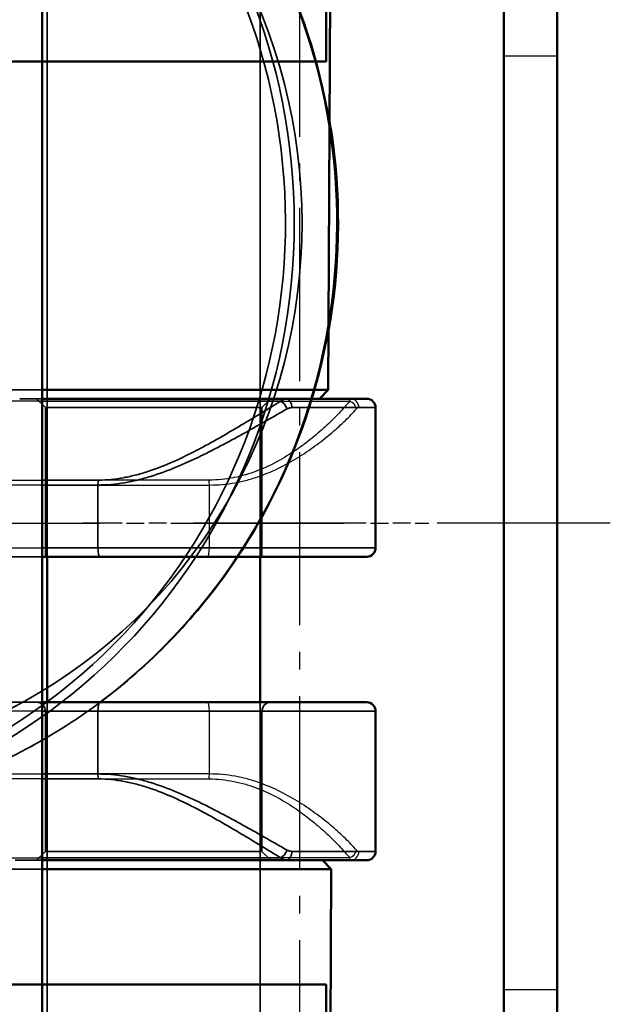
# Model space of a CAD drawing. Units: millimetres. Extents: x 55 to 31309, y 71 to 9314.
# Drawn here: x 2640 to 2673, y 7684 to 7740 of the extents above; entities that cross this region are included whole.
import ezdxf

# ---------------------------------------------------------------- set-up
doc = ezdxf.new("R2010")
doc.units = ezdxf.units.MM
doc.linetypes.add('AM_DIN_G_W050', pattern=[13.75, 9.75, -1.5, 1, -1.5])
for name, color, linetype, lineweight in [('AM_7', 4, 'AM_DIN_G_W050', 25), ('Sichtbar (ISO)', 7, 'Continuous', 50), ('Sichtbar schmal (ISO)', 3, 'Continuous', 35), ('Verdeckt (ISO)', 6, 'Continuous', 35), ('Verdeckt schmal (ISO)', 6, 'Continuous', 25)]:
    doc.layers.add(name, color=color, linetype=linetype, lineweight=lineweight)

# ---------------------------------------------------------------- blocks, each defined once
blk = doc.blocks.new('SDS3-0800_Basic-system_Fixed-part_B')
at = {"layer": 'AM_7'}
blk.add_line((-22.5, 0), (748.279, 0), dxfattribs=at)
at = {"layer": 'Sichtbar (ISO)'}
for p, q in [((726.5, 70), (726.5, -70)), ((742.615, 7.5), (742.777, 44.5)), ((726.5, 7.5), (742.615, 7.5)), ((742.113, 7), (742.615, 7.5)), ((736.705, 7), (726.5, 7)), ((736.705, 7), (740.253, 7)), ((744.779, 7), (740.253, 7)), ((745.279, -1.4), (745.279, 6.5)), ((729.766, -1.9), (726.5, -1.9)), ((726.779, -1.9), (726.779, -10.1)), ((729.766, -1.9), (744.779, -1.9)), ((738.779, -1.9), (738.779, -10.1)), ((726.5, -10.1), (729.766, -10.1)), ((744.779, -10.1), (729.766, -10.1)), ((745.279, -18.5), (745.279, -10.6)), ((726.5, -19), (736.955, -19)), ((740.253, -19), (736.955, -19)), ((740.253, -19), (744.779, -19)), ((742.279, -19), (742.777, -19.5)), ((742.777, -19.5), (726.5, -19.5)), ((742.668, -44.5), (742.777, -19.5))]:
    blk.add_line(p, q, dxfattribs=at)
for centre, start, end in [((744.779, 6.5), 0, 90), ((744.779, -1.4), 270, 0), ((744.779, -10.6), 0, 90), ((744.779, -18.5), 270, 0)]:
    blk.add_arc(centre, 0.5, start, end, dxfattribs=at)
blk.add_ellipse((708.08, 16.9), major_axis=(0, 33.183), ratio=0.967959, start_param=3.761933, end_param=3.762982, dxfattribs=at)
blk.add_open_spline([(742.681, 22.644), (742.712, 22.467), (742.74, 22.289), (743.309, 18.594), (743.297, 14.987), (742.701, 11.269), (742.666, 11.065), (742.63, 10.861)], degree=3, knots=[6.1093906, 6.1093906, 6.1093906, 6.1093906, 6.1256584, 6.1256584, 6.4472854, 6.4472854, 6.465994, 6.465994, 6.465994, 6.465994], dxfattribs=at)
at = {"layer": 'Sichtbar schmal (ISO)'}
for p, q in [((739.93, 6.857), (726.5, 6.857)), ((740.564, 6.5), (745.279, 6.5)), ((726.5, 2.42), (729.662, 2.42)), ((729.64, 2.139), (726.5, 2.139)), ((729.64, -1.4), (729.64, 2.139)), ((726.5, -1.4), (729.64, -1.4)), ((745.279, -1.4), (729.64, -1.4)), ((729.64, -10.6), (726.5, -10.6)), ((729.64, -10.6), (745.279, -10.6)), ((729.64, -14.139), (729.64, -10.6)), ((726.5, -14.139), (729.64, -14.139)), ((729.662, -14.42), (726.5, -14.42)), ((726.5, -18.857), (739.93, -18.857)), ((745.279, -18.5), (740.564, -18.5))]:
    blk.add_line(p, q, dxfattribs=at)
for centre, major_axis, ratio, start_param, end_param in [((710.851, 16.9), (0, 33.311), 0.967959, 4.542828, 4.872934), ((739.995, 6.429), (-0.254, 0.431), 0.544158, 4.402381, 5.646838), ((740.253, 6.5), (0, 0.5), 0.622798, 4.712389, 6.283185), ((729.766, 2.139), (0, 0.5), 0.251107, 0.974794, 1.570796), ((729.766, -1.4), (0, -0.5), 0.251107, 4.712389, 6.283185), ((729.766, -10.6), (0, 0.5), 0.251107, 0, 1.570796), ((729.766, -14.139), (0, -0.5), 0.251107, 4.712389, 5.308391), ((739.995, -18.429), (0.254, 0.431), 0.544158, 3.77794, 5.022397), ((740.253, -18.5), (0, -0.5), 0.622798, 0, 1.570796)]:
    blk.add_ellipse(centre, major_axis=major_axis, ratio=ratio, start_param=start_param, end_param=end_param, dxfattribs=at)
for points, knots in [([(729.662, 2.42), (730.142, 2.42), (730.619, 2.467), (731.095, 2.554), (731.1, 2.555), (731.105, 2.556), (731.111, 2.557), (731.344, 2.6), (731.576, 2.652), (731.808, 2.713), (731.816, 2.715), (731.823, 2.717), (731.831, 2.719), (732.061, 2.779), (732.292, 2.849), (732.518, 2.924), (732.527, 2.927), (732.537, 2.93), (732.546, 2.933), (733.005, 3.087), (733.451, 3.265), (733.888, 3.459), (733.899, 3.464), (733.91, 3.469), (733.921, 3.473), (734.357, 3.667), (734.784, 3.877), (735.204, 4.095), (735.215, 4.101), (735.226, 4.107), (735.237, 4.112), (735.658, 4.332), (736.07, 4.559), (736.47, 4.787), (736.48, 4.792), (736.489, 4.798), (736.499, 4.803), (736.9, 5.032), (737.292, 5.262), (737.675, 5.491), (737.682, 5.495), (737.688, 5.499), (737.695, 5.503), (738.081, 5.734), (738.458, 5.963), (738.827, 6.187), (738.831, 6.189), (738.834, 6.191), (738.838, 6.194), (739.21, 6.42), (739.576, 6.643), (739.93, 6.857)], [0, 0, 0, 0, 0.00146108, 0.00146108, 0.00146108, 0.00147745, 0.00147745, 0.00147745, 0.00219301, 0.00219301, 0.00219301, 0.00221618, 0.00221618, 0.00221618, 0.00292591, 0.00292591, 0.00292591, 0.0029549, 0.0029549, 0.0029549, 0.00439652, 0.00439652, 0.00439652, 0.00443236, 0.00443236, 0.00443236, 0.00587257, 0.00587257, 0.00587257, 0.00590981, 0.00590981, 0.00590981, 0.00735327, 0.00735327, 0.00735327, 0.00738726, 0.00738726, 0.00738726, 0.00883843, 0.00883843, 0.00883843, 0.00886471, 0.00886471, 0.00886471, 0.01032758, 0.01032758, 0.01032758, 0.01034217, 0.01034217, 0.01034217, 0.01181962, 0.01181962, 0.01181962, 0.01181962]), ([(740.253, 7), (740.197, 7), (740.142, 6.988), (740.088, 6.964), (740.034, 6.941), (739.981, 6.904), (739.93, 6.857)], [0, 0, 0, 0, 0.0002857801, 0.0002857801, 0.0002857801, 0.0005715602, 0.0005715602, 0.0005715602, 0.0005715602]), ([(740.296, 6.429), (739.926, 6.219), (739.544, 6.002), (739.155, 5.781), (738.766, 5.56), (738.369, 5.335), (737.963, 5.108), (737.556, 4.881), (737.141, 4.653), (736.715, 4.427), (736.712, 4.426), (736.709, 4.424), (736.706, 4.423), (736.283, 4.198), (735.847, 3.974), (735.402, 3.759), (735.398, 3.757), (735.394, 3.755), (735.39, 3.753), (734.946, 3.538), (734.495, 3.333), (734.036, 3.144), (733.571, 2.952), (733.098, 2.777), (732.612, 2.627), (732.608, 2.625), (732.603, 2.624), (732.599, 2.623), (732.36, 2.549), (732.117, 2.481), (731.874, 2.422), (731.87, 2.421), (731.867, 2.421), (731.863, 2.42), (731.619, 2.361), (731.376, 2.31), (731.132, 2.269), (730.636, 2.185), (730.139, 2.139), (729.64, 2.139)], [0.0001744, 0.0001744, 0.0001744, 0.0001744, 0.00169857, 0.00169857, 0.00169857, 0.00322285, 0.00322285, 0.00322285, 0.00474682, 0.00474682, 0.00474682, 0.00475753, 0.00475753, 0.00475753, 0.00627125, 0.00627125, 0.00627125, 0.00628524, 0.00628524, 0.00628524, 0.00779736, 0.00779736, 0.00779736, 0.00932674, 0.00932674, 0.00932674, 0.00934066, 0.00934066, 0.00934066, 0.01009299, 0.01009299, 0.01009299, 0.01010452, 0.01010452, 0.01010452, 0.01085996, 0.01085996, 0.01085996, 0.01239608, 0.01239608, 0.01239608, 0.01239608]), ([(729.64, -14.139), (730.136, -14.139), (730.631, -14.184), (731.124, -14.267), (731.37, -14.309), (731.617, -14.36), (731.863, -14.42), (731.867, -14.421), (731.87, -14.421), (731.874, -14.422), (732.117, -14.481), (732.36, -14.549), (732.599, -14.623), (732.603, -14.624), (732.608, -14.625), (732.612, -14.627), (733.098, -14.777), (733.571, -14.952), (734.036, -15.144), (734.495, -15.333), (734.946, -15.538), (735.39, -15.753), (735.394, -15.755), (735.398, -15.757), (735.402, -15.759), (735.847, -15.974), (736.283, -16.198), (736.706, -16.423), (736.709, -16.424), (736.712, -16.426), (736.715, -16.427), (737.139, -16.652), (737.553, -16.879), (737.957, -17.105), (738.364, -17.332), (738.763, -17.558), (739.152, -17.779), (739.542, -18.001), (739.925, -18.219), (740.296, -18.429)], [0, 0, 0, 0, 0.00151305, 0.00151305, 0.00151305, 0.00226958, 0.00226958, 0.00226958, 0.002281, 0.002281, 0.002281, 0.0030261, 0.0030261, 0.0030261, 0.0030399, 0.0030399, 0.0030399, 0.0045546, 0.0045546, 0.0045546, 0.00605221, 0.00605221, 0.00605221, 0.00606607, 0.00606607, 0.00606607, 0.00756526, 0.00756526, 0.00756526, 0.00757587, 0.00757587, 0.00757587, 0.00907831, 0.00907831, 0.00907831, 0.01059137, 0.01059137, 0.01059137, 0.01210442, 0.01210442, 0.01210442, 0.01210442]), ([(739.93, -18.857), (739.576, -18.643), (739.21, -18.42), (738.838, -18.194), (738.465, -17.967), (738.085, -17.736), (737.695, -17.503), (737.306, -17.271), (736.908, -17.036), (736.499, -16.803), (736.09, -16.57), (735.668, -16.337), (735.237, -16.112), (734.806, -15.888), (734.368, -15.673), (733.921, -15.473), (733.473, -15.274), (733.017, -15.091), (732.546, -14.933), (732.31, -14.855), (732.07, -14.782), (731.831, -14.719), (731.591, -14.655), (731.351, -14.601), (731.111, -14.557), (730.63, -14.468), (730.147, -14.42), (729.662, -14.42)], [0.00033538, 0.00033538, 0.00033538, 0.00033538, 0.00182784, 0.00182784, 0.00182784, 0.0033203, 0.0033203, 0.0033203, 0.00481276, 0.00481276, 0.00481276, 0.00630522, 0.00630522, 0.00630522, 0.00779767, 0.00779767, 0.00779767, 0.00929013, 0.00929013, 0.00929013, 0.01003636, 0.01003636, 0.01003636, 0.01078259, 0.01078259, 0.01078259, 0.01227505, 0.01227505, 0.01227505, 0.01227505]), ([(740.253, -19), (740.197, -19), (740.14, -18.987), (740.033, -18.94), (739.981, -18.904), (739.93, -18.857)], [0, 0, 0, 0, 0.0002906068, 0.0002906068, 0.0005812136, 0.0005812136, 0.0005812136, 0.0005812136])]:
    blk.add_open_spline(points, degree=3, knots=knots, dxfattribs=at)
for points in [[(740.296, 6.429), (740.381, 6.477), (740.472, 6.5), (740.564, 6.5)], [(740.564, -18.5), (740.472, -18.5), (740.381, -18.477), (740.296, -18.429)]]:
    blk.add_open_spline(points, degree=3, dxfattribs=at)
at = {"layer": 'Verdeckt (ISO)'}
for p, q in [((726.779, 49), (726.779, -1.9)), ((738.779, 49), (738.779, -1.9)), ((726.779, 45), (726.779, 7)), ((738.779, 45), (738.779, 7)), ((722.943, 7.5), (726.5, 7.5)), ((726.5, 7), (725.231, 7)), ((726.679, 6.5), (726.179, 7)), ((738.879, 6.5), (739.379, 7)), ((738.879, 6.5), (726.679, 6.5)), ((726.679, -1.9), (726.679, 6.5)), ((738.879, -1.9), (738.879, 6.5)), ((726.5, -1.9), (713.31, -1.9)), ((713.31, -10.1), (726.5, -10.1)), ((726.779, -10.1), (726.779, -49)), ((738.779, -10.1), (738.779, -49)), ((726.679, -18.5), (726.679, -10.6)), ((738.879, -18.5), (738.879, -10.6)), ((726.679, -18.5), (726.179, -19)), ((726.679, -18.5), (738.879, -18.5)), ((738.879, -18.5), (739.379, -19)), ((724.982, -19), (726.5, -19)), ((726.779, -19), (726.779, -45)), ((738.779, -19), (738.779, -45)), ((726.5, -19.5), (722.781, -19.5))]:
    blk.add_line(p, q, dxfattribs=at)
for centre, start, end in [((726.179, -10.6), 0, 90), ((739.379, -10.6), 90, 180)]:
    blk.add_arc(centre, 0.5, start, end, dxfattribs=at)
for centre, major_axis, start_param, end_param in [((708.08, 16.9), (0, 33.183), 3.762982, 10.045118), ((711.575, 16.9), (0, -30.54), 0, 3.141593)]:
    blk.add_ellipse(centre, major_axis=major_axis, ratio=0.967959, start_param=start_param, end_param=end_param, dxfattribs=at)
blk.add_ellipse((708.08, 16.9), major_axis=(0, -33.696), ratio=0.967959, dxfattribs=at)
for points, knots in [([(715.191, 49.908), (718.6, 49.429), (721.933, 48.386), (728.116, 45.274), (730.964, 43.205), (735.892, 38.247), (737.968, 35.357), (741.057, 29.205), (742.116, 25.969), (742.681, 22.644)], [4.84741, 4.84741, 4.84741, 4.84741, 5.165645, 5.165645, 5.484578, 5.484578, 5.804611, 5.804611, 6.109391, 6.109391, 6.109391, 6.109391]), ([(742.63, 10.861), (742.04, 7.562), (740.962, 4.355), (737.834, -1.766), (735.73, -4.649), (730.747, -9.581), (727.872, -11.632), (721.74, -14.646), (718.502, -15.643), (715.191, -16.108)], [6.465994, 6.465994, 6.465994, 6.465994, 6.768906, 6.768906, 7.089934, 7.089934, 7.409938, 7.409938, 7.71896, 7.71896, 7.71896, 7.71896])]:
    blk.add_open_spline(points, degree=3, knots=knots, dxfattribs=at)
at = {"layer": 'Verdeckt schmal (ISO)'}
for p, q in [((726.5, 6.857), (714.384, 6.857)), ((739.93, 6.857), (743.811, 6.857)), ((713.206, 2.42), (726.5, 2.42)), ((735.896, 2.42), (729.662, 2.42)), ((726.5, 2.139), (713.185, 2.139)), ((729.64, 2.139), (735.918, 2.139)), ((735.918, -1.4), (735.918, 2.139)), ((713.185, -1.4), (726.5, -1.4)), ((726.5, -10.6), (713.185, -10.6)), ((735.918, -14.139), (735.918, -10.6)), ((713.185, -14.139), (726.5, -14.139)), ((726.5, -14.42), (713.206, -14.42)), ((735.918, -14.139), (729.64, -14.139)), ((729.662, -14.42), (735.896, -14.42)), ((714.384, -18.857), (726.5, -18.857)), ((743.811, -18.857), (739.93, -18.857))]:
    blk.add_line(p, q, dxfattribs=at)
for centre, major_axis, ratio, start_param, end_param in [((710.851, 16.9), (0, 33.311), 0.967959, 4.872934, 10.826014), ((743.746, 6.429), (0.379, -0.327), 0.827005, 0.80668, 2.051136), ((743.874, 6.5), (0, 0.5), 0.924592, 4.712389, 6.283185), ((735.792, 2.139), (0, 0.5), 0.251107, 4.712389, 5.308391), ((735.792, -1.4), (0, -0.5), 0.251107, 0, 1.570796), ((735.792, -10.6), (0, 0.5), 0.251107, 4.712389, 6.283185), ((735.792, -14.139), (0, -0.5), 0.251107, 0.974794, 1.570796), ((743.746, -18.429), (-0.379, -0.327), 0.827005, 1.090456, 2.334913), ((743.874, -18.5), (0, -0.5), 0.924592, 0, 1.570796)]:
    blk.add_ellipse(centre, major_axis=major_axis, ratio=ratio, start_param=start_param, end_param=end_param, dxfattribs=at)
for points, knots in [([(743.811, 6.857), (743.635, 6.643), (743.439, 6.42), (743.225, 6.194), (743.223, 6.191), (743.221, 6.189), (743.219, 6.187), (743.007, 5.963), (742.777, 5.734), (742.53, 5.503), (742.526, 5.499), (742.521, 5.495), (742.517, 5.491), (742.271, 5.262), (742.007, 5.032), (741.725, 4.803), (741.718, 4.798), (741.712, 4.792), (741.705, 4.787), (741.423, 4.559), (741.122, 4.332), (740.801, 4.112), (740.793, 4.107), (740.784, 4.101), (740.776, 4.095), (740.455, 3.877), (740.118, 3.667), (739.761, 3.473), (739.753, 3.469), (739.744, 3.464), (739.735, 3.459), (739.377, 3.265), (738.999, 3.087), (738.597, 2.933), (738.589, 2.93), (738.581, 2.927), (738.573, 2.924), (738.375, 2.849), (738.169, 2.779), (737.961, 2.719), (737.954, 2.717), (737.947, 2.715), (737.94, 2.713), (737.73, 2.652), (737.516, 2.6), (737.298, 2.557), (737.293, 2.556), (737.288, 2.555), (737.283, 2.554), (736.838, 2.467), (736.376, 2.42), (735.896, 2.42)], [0.00033538, 0.00033538, 0.00033538, 0.00033538, 0.00182784, 0.00182784, 0.00182784, 0.00184257, 0.00184257, 0.00184257, 0.0033203, 0.0033203, 0.0033203, 0.00334685, 0.00334685, 0.00334685, 0.00481276, 0.00481276, 0.00481276, 0.00484709, 0.00484709, 0.00484709, 0.00630522, 0.00630522, 0.00630522, 0.00634283, 0.00634283, 0.00634283, 0.00779767, 0.00779767, 0.00779767, 0.00783388, 0.00783388, 0.00783388, 0.00929013, 0.00929013, 0.00929013, 0.00931942, 0.00931942, 0.00931942, 0.01003636, 0.01003636, 0.01003636, 0.01005977, 0.01005977, 0.01005977, 0.01078259, 0.01078259, 0.01078259, 0.01079914, 0.01079914, 0.01079914, 0.01227505, 0.01227505, 0.01227505, 0.01227505]), ([(743.874, 7), (743.864, 7), (743.853, 6.987), (743.832, 6.94), (743.821, 6.904), (743.811, 6.857)], [0, 0, 0, 0, 0.0002906068, 0.0002906068, 0.0005812136, 0.0005812136, 0.0005812136, 0.0005812136]), ([(735.918, 2.139), (736.414, 2.139), (736.892, 2.184), (737.356, 2.267), (737.587, 2.309), (737.815, 2.36), (738.039, 2.42), (738.042, 2.421), (738.045, 2.421), (738.049, 2.422), (738.269, 2.481), (738.487, 2.549), (738.698, 2.623), (738.701, 2.624), (738.705, 2.625), (738.709, 2.627), (739.137, 2.777), (739.54, 2.952), (739.923, 3.144), (740.302, 3.333), (740.661, 3.538), (741.003, 3.753), (741.006, 3.755), (741.009, 3.757), (741.013, 3.759), (741.355, 3.974), (741.678, 4.198), (741.98, 4.423), (741.982, 4.424), (741.984, 4.426), (741.986, 4.427), (742.288, 4.652), (742.571, 4.879), (742.835, 5.105), (743.101, 5.332), (743.348, 5.558), (743.576, 5.779), (743.804, 6.001), (744.015, 6.219), (744.203, 6.429)], [0, 0, 0, 0, 0.00151305, 0.00151305, 0.00151305, 0.00226958, 0.00226958, 0.00226958, 0.002281, 0.002281, 0.002281, 0.0030261, 0.0030261, 0.0030261, 0.0030399, 0.0030399, 0.0030399, 0.0045546, 0.0045546, 0.0045546, 0.00605221, 0.00605221, 0.00605221, 0.00606607, 0.00606607, 0.00606607, 0.00756526, 0.00756526, 0.00756526, 0.00757587, 0.00757587, 0.00757587, 0.00907831, 0.00907831, 0.00907831, 0.01059137, 0.01059137, 0.01059137, 0.01210442, 0.01210442, 0.01210442, 0.01210442]), ([(735.896, -14.42), (736.382, -14.42), (736.848, -14.468), (737.298, -14.557), (737.523, -14.601), (737.744, -14.655), (737.961, -14.719), (738.178, -14.782), (738.391, -14.855), (738.597, -14.933), (739.009, -15.091), (739.396, -15.274), (739.761, -15.473), (740.127, -15.673), (740.473, -15.888), (740.801, -16.112), (741.129, -16.337), (741.438, -16.57), (741.725, -16.803), (742.012, -17.036), (742.28, -17.271), (742.53, -17.503), (742.78, -17.736), (743.011, -17.967), (743.225, -18.194), (743.439, -18.42), (743.635, -18.643), (743.811, -18.857)], [0, 0, 0, 0, 0.00147745, 0.00147745, 0.00147745, 0.00221618, 0.00221618, 0.00221618, 0.0029549, 0.0029549, 0.0029549, 0.00443236, 0.00443236, 0.00443236, 0.00590981, 0.00590981, 0.00590981, 0.00738726, 0.00738726, 0.00738726, 0.00886471, 0.00886471, 0.00886471, 0.01034217, 0.01034217, 0.01034217, 0.01181962, 0.01181962, 0.01181962, 0.01181962]), ([(744.203, -18.429), (744.015, -18.219), (743.805, -18.002), (743.578, -17.781), (743.35, -17.56), (743.103, -17.335), (742.838, -17.108), (742.573, -16.881), (742.29, -16.653), (741.986, -16.427), (741.984, -16.426), (741.982, -16.424), (741.98, -16.423), (741.678, -16.198), (741.355, -15.974), (741.013, -15.759), (741.009, -15.757), (741.006, -15.755), (741.003, -15.753), (740.661, -15.538), (740.302, -15.333), (739.923, -15.144), (739.54, -14.952), (739.137, -14.777), (738.709, -14.627), (738.705, -14.625), (738.701, -14.624), (738.698, -14.623), (738.487, -14.549), (738.269, -14.481), (738.049, -14.422), (738.045, -14.421), (738.042, -14.421), (738.039, -14.42), (737.817, -14.361), (737.592, -14.31), (737.363, -14.269), (736.898, -14.185), (736.417, -14.139), (735.918, -14.139)], [0.0001744, 0.0001744, 0.0001744, 0.0001744, 0.00169857, 0.00169857, 0.00169857, 0.00322285, 0.00322285, 0.00322285, 0.00474682, 0.00474682, 0.00474682, 0.00475753, 0.00475753, 0.00475753, 0.00627125, 0.00627125, 0.00627125, 0.00628524, 0.00628524, 0.00628524, 0.00779736, 0.00779736, 0.00779736, 0.00932674, 0.00932674, 0.00932674, 0.00934066, 0.00934066, 0.00934066, 0.01009299, 0.01009299, 0.01009299, 0.01010452, 0.01010452, 0.01010452, 0.01085996, 0.01085996, 0.01085996, 0.01239608, 0.01239608, 0.01239608, 0.01239608]), ([(743.874, -19), (743.864, -19), (743.853, -18.988), (743.843, -18.964), (743.832, -18.94), (743.821, -18.904), (743.811, -18.857)], [0, 0, 0, 0, 0.0002857801, 0.0002857801, 0.0002857801, 0.0005715602, 0.0005715602, 0.0005715602, 0.0005715602])]:
    blk.add_open_spline(points, degree=3, knots=knots, dxfattribs=at)
for points in [[(744.336, 6.5), (744.292, 6.5), (744.246, 6.477), (744.203, 6.429)], [(744.203, -18.429), (744.246, -18.477), (744.292, -18.5), (744.336, -18.5)]]:
    blk.add_open_spline(points, degree=3, dxfattribs=at)
blk = doc.blocks.new('SDS3-0800_Basic-system_Flexible-part_B')
at = {"layer": 'AM_7'}
for p, q in [((0, 59), (0, -59)), ((17.5, 0), (-12.206, 0))]:
    blk.add_line(p, q, dxfattribs=at)
at = {"layer": 'Sichtbar (ISO)'}
for p, q in [((1.5, 26), (1.5, 50)), ((11.5, 50), (11.5, -50)), ((14.5, -50), (14.5, 50)), ((1.5, 26), (-317, 26)), ((1.5, -26), (-317, -26)), ((1.5, -26), (1.5, -50))]:
    blk.add_line(p, q, dxfattribs=at)
at = {"layer": 'Verdeckt schmal (ISO)'}
for p, q in [((14.5, 26.307), (11.5, 26.307)), ((14.5, -26.307), (11.5, -26.307))]:
    blk.add_line(p, q, dxfattribs=at)
blk = doc.blocks.new('*U153')
blk.add_blockref('SDS3-0800_Basic-system_Flexible-part_B', (741, 0))
at = {"layer": 'Sichtbar (ISO)'}
blk.add_blockref('SDS3-0800_Basic-system_Fixed-part_B', (0, 0), dxfattribs=at)

msp = doc.modelspace()

# ---------------------------------------------------------------- block references
at = {"layer": 'Sichtbar (ISO)'}
msp.add_blockref('*U153', (1914.83, 7711.239), dxfattribs=at)

doc.saveas('drawing.dxf')
